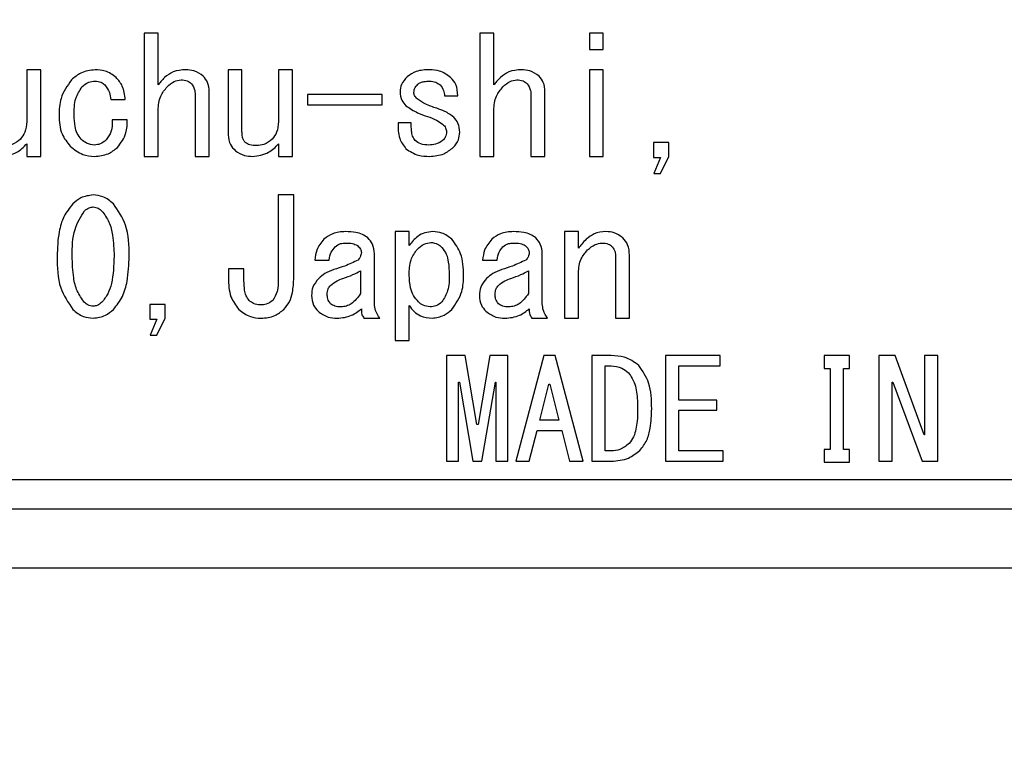
# Model space of a CAD drawing. Extents: x 8 to 2376, y 8 to 1672.
# Drawn here: x 1144 to 1161, y 718 to 730 of the extents above; entities that cross this region are included whole.
import ezdxf

# ---------------------------------------------------------------- set-up
doc = ezdxf.new("R2010")
doc.units = 0
doc.header["$LTSCALE"] = 4
doc.layers.get('0').update_dxf_attribs({"linetype": 'CONTINUOUS'})
doc.styles.add('SLDTEXTSTYLE0', font='TXT', dxfattribs={"width": 0.7, "bigfont": 'bigfont'})
doc.dimstyles.new('SLDDIMSTYLE0', dxfattribs={"dimtxt": 14, "dimasz": 8, "dimexe": 0, "dimexo": 0.0625, "dimgap": 3.5, "dimtad": 3, "dimdec": 3, "dimrnd": 1e-09, "dimzin": 12, "dimtxsty": 'SLDTEXTSTYLE0', "dimblk1": 'OPEN30', "dimblk2": 'OPEN30', "dimsah": 1, "dimcen": 0.09, "dimazin": 3, "dimtfac": 1, "dimtdec": 3, "dimtofl": 0, "dimtmove": 0, "dimatfit": 3, "dimtolj": 1, "dimtzin": 12})

# ---------------------------------------------------------------- blocks, each defined once
blk = doc.blocks.new('_OPEN30')
at = {"color": 0, "linetype": 'BYBLOCK'}
for p, q in [((-1, 0.267949), (0, 0)), ((0, 0), (-1, -0.267949)), ((0, 0), (-1, 0))]:
    blk.add_line(p, q, dxfattribs=at)
blk = doc.blocks.new('_D_48')
at = {"color": 7, "linetype": 'CONTINUOUS'}
for p, q in [((1420.645, 872.248), (1420.645, 433.248)), ((1102.645, 665.725), (1102.645, 433.248)), ((1102.645, 437.248), (1420.645, 437.248))]:
    blk.add_line(p, q, dxfattribs=at)
at = {"color": 7, "linetype": 'CONTINUOUS', "xscale": 8, "yscale": 8, "rotation": 180}
blk.add_blockref('_OPEN30', (1102.645, 437.248, -105.592), dxfattribs=at)
at = {"color": 7, "linetype": 'CONTINUOUS', "xscale": 8, "yscale": 8}
blk.add_blockref('_OPEN30', (1420.645, 437.248, -105.592), dxfattribs=at)
at = {"color": 7, "linetype": 'CONTINUOUS', "insert": (1237.59, 455.295), "char_height": 14, "attachment_point": 1, "style": 'SLDTEXTSTYLE0'}
blk.add_mtext('318', dxfattribs=at)

msp = doc.modelspace()

# ---------------------------------------------------------------- linework, layer by layer
at = {"color": 8, "linetype": 'CONTINUOUS'}
for p, q in [((1146.8083548, 729.8741159), (1146.5701592, 729.8741159)), ((1146.5701592, 729.8741159), (1146.5701592, 727.770721)), ((1146.8083548, 728.9892752), (1146.8083548, 729.8741159)), ((1152.5378379, 729.8741159), (1152.2996423, 729.8741159)), ((1152.2996423, 729.8741159), (1152.2996423, 727.770721)), ((1152.5378379, 728.9892752), (1152.5378379, 729.8741159)), ((1154.1684386, 729.8741159), (1154.1684386, 729.5935567)), ((1154.4066342, 729.8741159), (1154.1684386, 729.8741159)), ((1154.4066342, 729.5935567), (1154.4066342, 729.8741159)), ((1154.1684386, 729.5935567), (1154.4066342, 729.5935567)), ((1144.8052737, 729.248253), (1144.5670782, 729.248253)), ((1144.5670782, 729.248253), (1144.5670782, 728.3634123)), ((1144.8052737, 727.7699216), (1144.8052737, 729.248253)), ((1148.2407256, 729.248253), (1148.00253, 729.248253)), ((1148.00253, 729.248253), (1148.00253, 728.1368068)), ((1148.2407256, 728.1907605), (1148.2407256, 729.248253)), ((1149.1023861, 729.248253), (1148.8641905, 729.248253)), ((1148.8641905, 729.248253), (1148.8641905, 728.3634123)), ((1149.1023861, 727.7699216), (1149.1023861, 729.248253)), ((1154.4066342, 729.248253), (1154.1684386, 729.248253)), ((1154.1684386, 729.248253), (1154.1684386, 727.770721)), ((1154.4066342, 727.770721), (1154.4066342, 729.248253)), ((1146.0026462, 728.7410882), (1146.2488349, 728.7410882)), ((1147.4430101, 728.7950419), (1147.4430101, 727.770721)), ((1147.6812057, 727.770721), (1147.6812057, 728.8705771)), ((1149.3597652, 728.8274141), (1149.3597652, 728.6487675)), ((1150.6354705, 728.8274141), (1149.3597652, 728.8274141)), ((1150.6354705, 728.6487675), (1150.6354705, 728.8274141)), ((1151.6985582, 728.8058327), (1151.9223661, 728.8058327)), ((1153.1724933, 728.7950419), (1153.1724933, 727.770721)), ((1153.4106889, 727.770721), (1153.4106889, 728.8705771)), ((1149.3597652, 728.6487675), (1150.6354705, 728.6487675)), ((1146.2824061, 728.3957846), (1146.025027, 728.3957846)), ((1146.8083548, 727.770721), (1146.8083548, 728.5576457)), ((1152.5378379, 727.770721), (1152.5378379, 728.5576457)), ((1151.1278479, 728.3418309), (1150.90404, 728.3418309)), ((1144.5670782, 727.9857364), (1144.5670782, 727.7699216)), ((1148.8641905, 727.9857364), (1148.8641905, 727.7699216)), ((1155.5256739, 728.0073179), (1155.2607013, 728.0073179)), ((1155.2607013, 728.0073179), (1155.2607013, 727.7519371)), ((1155.5256739, 727.7699216), (1155.5256739, 728.0073179)), ((1144.5670782, 727.7699216), (1144.8052737, 727.7699216)), ((1146.5701592, 727.770721), (1146.8083548, 727.770721)), ((1147.4430101, 727.770721), (1147.6812057, 727.770721)), ((1148.8641905, 727.7699216), (1149.1023861, 727.7699216)), ((1152.2996423, 727.770721), (1152.5378379, 727.770721)), ((1153.1724933, 727.770721), (1153.4106889, 727.770721)), ((1154.1684386, 727.770721), (1154.4066342, 727.770721)), ((1155.2607013, 727.7519371), (1155.3801987, 727.7519371)), ((1155.3801987, 727.7519371), (1155.2682947, 727.4785717)), ((1155.3801987, 727.4785717), (1155.5256739, 727.7699216)), ((1155.2682947, 727.4785717), (1155.3801987, 727.4785717)), ((1149.1247669, 727.1116865), (1148.8597943, 727.1116865)), ((1148.8597943, 727.1116865), (1148.8597943, 725.6873089)), ((1149.1247669, 725.6980996), (1149.1247669, 727.1116865)), ((1151.0942767, 726.4858236), (1150.8560812, 726.4858236)), ((1150.8560812, 726.4858236), (1150.8560812, 724.6306157)), ((1151.0942767, 726.2484273), (1151.0942767, 726.4858236)), ((1153.9813991, 726.4858236), (1153.7432035, 726.4858236)), ((1153.7432035, 726.4858236), (1153.7432035, 725.0082916)), ((1153.9813991, 726.2052644), (1153.9813991, 726.4858236)), ((1150.5011857, 725.2556793), (1150.5011857, 726.1081477)), ((1153.3659273, 725.2556793), (1153.3659273, 726.1081477)), ((1154.6160545, 726.0649848), (1154.6160545, 725.0082916)), ((1154.8542501, 725.0082916), (1154.8542501, 726.0865662)), ((1149.4828596, 726.0002403), (1149.7290483, 726.0002403)), ((1152.3476012, 726.0002403), (1152.5937899, 726.0002403)), ((1148.2742967, 725.84917), (1148.0093241, 725.84917)), ((1148.0093241, 725.84917), (1148.0093241, 725.6980996)), ((1148.2742967, 725.6441459), (1148.2742967, 725.84917)), ((1150.2629901, 725.8167978), (1150.2629901, 725.4283311)), ((1153.1277317, 725.8167978), (1153.1277317, 725.4283311)), ((1153.9813991, 725.0082916), (1153.9813991, 725.7844255)), ((1146.9314491, 725.2448885), (1146.6664765, 725.2448885)), ((1146.6664765, 725.2448885), (1146.6664765, 724.9895077)), ((1146.9314491, 725.0074923), (1146.9314491, 725.2448885)), ((1151.0942767, 724.6306157), (1151.0942767, 725.2233071)), ((1146.6664765, 724.9895077), (1146.785974, 724.9895077)), ((1146.785974, 724.9895077), (1146.67407, 724.7161423)), ((1146.785974, 724.7161423), (1146.9314491, 725.0074923)), ((1150.3221394, 725.0082916), (1150.5907089, 725.0082916)), ((1153.1868809, 725.0082916), (1153.4554505, 725.0082916)), ((1153.7432035, 725.0082916), (1153.9813991, 725.0082916)), ((1154.6160545, 725.0082916), (1154.8542501, 725.0082916)), ((1146.67407, 724.7161423), (1146.785974, 724.7161423)), ((1150.8560812, 724.6306157), (1151.0942767, 724.6306157)), ((1152.0480614, 724.3704337), (1151.7287925, 724.3704337)), ((1151.7287925, 724.3704337), (1151.7287925, 722.5675237)), ((1152.2494885, 723.1957846), (1152.0480614, 724.3704337)), ((1152.4700992, 724.3704337), (1152.268672, 723.1957846)), ((1152.7770358, 724.3704337), (1152.4700992, 724.3704337)), ((1152.7770358, 722.5675237), (1152.7770358, 724.3704337)), ((1153.390909, 724.3704337), (1152.9113205, 722.5675237)), ((1153.5827444, 724.3704337), (1153.390909, 724.3704337)), ((1154.0623328, 722.5675237), (1153.5827444, 724.3704337)), ((1154.2092924, 724.3704337), (1154.2092924, 722.5675237)), ((1154.5419212, 724.3704337), (1154.2092924, 724.3704337)), ((1156.4027243, 724.3704337), (1155.4658141, 724.3704337)), ((1155.4658141, 724.3704337), (1155.4658141, 722.5675237)), ((1156.4027243, 724.1953839), (1156.4027243, 724.3704337)), ((1158.6088311, 724.3704337), (1158.1772015, 724.3704337)), ((1158.1772015, 724.3704337), (1158.1772015, 724.1515358)), ((1158.6088311, 724.1515358), (1158.6088311, 724.3704337)), ((1159.3857644, 724.3704337), (1159.1106862, 724.3704337)), ((1159.1106862, 724.3704337), (1159.1106862, 722.5675237)), ((1159.8845364, 723.0200496), (1159.3857644, 724.3704337)), ((1159.8876194, 724.3704337), (1159.8876194, 723.0200496)), ((1160.1147388, 724.3704337), (1159.8876194, 724.3704337)), ((1160.1147388, 722.5675237), (1160.1147388, 724.3704337)), ((1154.4364118, 722.7425735), (1154.4364118, 724.1953839)), ((1154.4364118, 724.1953839), (1154.5419212, 724.1953839)), ((1155.6929335, 724.1953839), (1156.4027243, 724.1953839)), ((1155.6929335, 723.6119988), (1155.6929335, 724.1953839)), ((1158.1772015, 724.1515358), (1158.2762023, 724.1515358)), ((1158.2762023, 724.1515358), (1158.2762023, 722.7703211)), ((1158.5033217, 724.1515358), (1158.6088311, 724.1515358)), ((1158.5033217, 722.7703211), (1158.5033217, 724.1515358)), ((1151.9329601, 722.5675237), (1151.9329601, 723.9172226)), ((1151.9329601, 723.9172226), (1151.9521437, 723.9172226)), ((1151.9521437, 723.9172226), (1152.1823461, 722.5675237)), ((1152.3358144, 722.5675237), (1152.5660169, 723.9172226)), ((1152.5660169, 723.9172226), (1152.5728681, 723.9172226)), ((1152.5728681, 723.9172226), (1152.5728681, 722.5675237)), ((1153.3237666, 723.2697782), (1153.4772349, 723.8802258)), ((1153.4772349, 723.8802258), (1153.4964184, 723.8802258)), ((1153.4964184, 723.8802258), (1153.6498867, 723.2697782)), ((1159.3378056, 722.5675237), (1159.3378056, 723.9172226)), ((1159.3378056, 723.9172226), (1159.3473973, 723.9172226)), ((1159.3473973, 723.9172226), (1159.8461693, 722.5675237)), ((1156.3451737, 723.6119988), (1155.6929335, 723.6119988)), ((1156.3451737, 723.436949), (1156.3451737, 723.6119988)), ((1155.6929335, 722.7425735), (1155.6929335, 723.436949)), ((1155.6929335, 723.436949), (1156.3451737, 723.436949)), ((1152.268672, 723.1957846), (1152.2494885, 723.1957846)), ((1153.6498867, 723.2697782), (1153.3237666, 723.2697782)), ((1153.141523, 722.5675237), (1153.2758078, 723.0947284)), ((1153.2758078, 723.0947284), (1153.6978456, 723.0947284)), ((1153.6978456, 723.0947284), (1153.8321303, 722.5675237)), ((1159.8876194, 723.0200496), (1159.8845364, 723.0200496)), ((1154.5419212, 722.7425735), (1154.4364118, 722.7425735)), ((1156.4506832, 722.7425735), (1155.6929335, 722.7425735)), ((1156.4506832, 722.5675237), (1156.4506832, 722.7425735)), ((1158.2762023, 722.7703211), (1158.1772015, 722.7703211)), ((1158.1772015, 722.7703211), (1158.1772015, 722.5514232)), ((1158.6088311, 722.7703211), (1158.5033217, 722.7703211)), ((1158.6088311, 722.5514232), (1158.6088311, 722.7703211)), ((1151.7287925, 722.5675237), (1151.9329601, 722.5675237)), ((1152.1823461, 722.5675237), (1152.3358144, 722.5675237)), ((1152.5728681, 722.5675237), (1152.7770358, 722.5675237)), ((1152.9113205, 722.5675237), (1153.141523, 722.5675237)), ((1153.8321303, 722.5675237), (1154.0623328, 722.5675237)), ((1154.2092924, 722.5675237), (1154.5419212, 722.5675237)), ((1155.4658141, 722.5675237), (1156.4506832, 722.5675237)), ((1158.1772015, 722.5514232), (1158.6088311, 722.5514232)), ((1159.1106862, 722.5675237), (1159.3378056, 722.5675237)), ((1159.8461693, 722.5675237), (1160.1147388, 722.5675237)), ((1170.6477086, 722.2483402), (1117.6427055, 722.2483402)), ((1171.5316542, 721.7483402), (1116.75876, 721.7483402))]:
    msp.add_line(p, q, dxfattribs=at)
at = {"color": 7, "linetype": 'CONTINUOUS'}
msp.add_line((1116.6452071, 720.7483402), (1171.6452071, 720.7483402), dxfattribs=at)
at = {"color": 8, "linetype": 'CONTINUOUS'}
for points, knots in [([(1145.7340767, 729.248253), (1145.6493382, 729.2373881), (1145.4976599, 729.2179405), (1145.3821848, 729.1191848), (1145.3312224, 729.0756012)], [0, 0, 0, 0, 0.5586725279, 1, 1, 1, 1]), ([(1146.0921694, 729.1187641), (1146.0319086, 729.161858), (1145.9239744, 729.2390442), (1145.7922555, 729.2454317), (1145.7340767, 729.248253)], [0, 0, 0, 0, 0.5583102742, 1, 1, 1, 1]), ([(1147.2783514, 729.248253), (1147.2040195, 729.2432985), (1147.0712984, 729.2344522), (1146.9664053, 729.1541098), (1146.9202587, 729.1187641)], [0, 0, 0, 0, 0.5600611623, 1, 1, 1, 1]), ([(1147.5804921, 729.1403456), (1147.5295813, 729.1764349), (1147.438379, 729.2410858), (1147.3273861, 729.2460569), (1147.2783514, 729.248253)], [0, 0, 0, 0, 0.5582185721, 1, 1, 1, 1]), ([(1151.441179, 729.248253), (1151.3632654, 729.2459415), (1151.224442, 729.241823), (1151.1106379, 729.1637917), (1151.0607055, 729.1295549)], [0, 0, 0, 0, 0.5612431267, 1, 1, 1, 1]), ([(1151.7992717, 729.1187641), (1151.739011, 729.161858), (1151.6310768, 729.2390442), (1151.4993579, 729.2454317), (1151.441179, 729.248253)], [0, 0, 0, 0, 0.5583102742, 1, 1, 1, 1]), ([(1153.0078346, 729.248253), (1152.9335027, 729.2432985), (1152.8007816, 729.2344522), (1152.6958884, 729.1541098), (1152.6497419, 729.1187641)], [0, 0, 0, 0, 0.5600611623, 1, 1, 1, 1]), ([(1153.3099753, 729.1403456), (1153.2590645, 729.1764349), (1153.1678622, 729.2410858), (1153.0568692, 729.2460569), (1153.0078346, 729.248253)], [0, 0, 0, 0, 0.55821857205, 1, 1, 1, 1]), ([(1145.3312224, 729.0756012), (1145.2589148, 728.9739801), (1145.1292347, 728.7917279), (1145.1218652, 728.5695948), (1145.1186049, 728.4713197)], [0, 0, 0, 0, 0.55758478267, 1, 1, 1, 1]), ([(1146.2488349, 728.7410882), (1146.2395906, 728.8204508), (1146.2230832, 728.9621679), (1146.1321704, 729.0709158), (1146.0921694, 729.1187641)], [0, 0, 0, 0, 0.5600073428, 1, 1, 1, 1]), ([(1146.9202587, 729.1187641), (1146.8983108, 729.0955079), (1146.8591121, 729.0539726), (1146.823866, 729.0090466), (1146.8083548, 728.9892752)], [0, 0, 0, 0, 0.5599144989, 1, 1, 1, 1]), ([(1146.9650203, 728.956903), (1147.0030338, 728.9915998), (1147.0707785, 729.0534337), (1147.160599, 729.0688398), (1147.2000187, 729.0756012)], [0, 0, 0, 0, 0.5611285948, 1, 1, 1, 1]), ([(1147.2000187, 729.0756012), (1147.2372324, 729.0732391), (1147.3036788, 729.0690215), (1147.3560324, 729.0286277), (1147.379065, 729.0108567)], [0, 0, 0, 0, 0.5600566322, 1, 1, 1, 1]), ([(1147.6812057, 728.8705771), (1147.6776456, 728.9271011), (1147.6712915, 729.0279867), (1147.6082242, 729.1060288), (1147.5804921, 729.1403456)], [0, 0, 0, 0, 0.5602783109, 1, 1, 1, 1]), ([(1151.0607055, 729.1295549), (1151.0227216, 729.0878574), (1150.9549181, 729.0134251), (1150.9428977, 728.9142109), (1150.9376112, 728.8705771)], [0, 0, 0, 0, 0.5602058615, 1, 1, 1, 1]), ([(1151.9223661, 728.8058327), (1151.9185586, 728.8722594), (1151.9117462, 728.9911134), (1151.8336989, 729.0796917), (1151.7992717, 729.1187641)], [0, 0, 0, 0, 0.558893149, 1, 1, 1, 1]), ([(1152.6497419, 729.1187641), (1152.627794, 729.0955079), (1152.5885953, 729.0539726), (1152.5533492, 729.0090466), (1152.5378379, 728.9892752)], [0, 0, 0, 0, 0.5599144989, 1, 1, 1, 1]), ([(1152.6945035, 728.956903), (1152.732517, 728.9915998), (1152.8002617, 729.0534337), (1152.8900822, 729.0688398), (1152.9295018, 729.0756012)], [0, 0, 0, 0, 0.5611285948, 1, 1, 1, 1]), ([(1152.9295018, 729.0756012), (1152.9667155, 729.0732391), (1153.0331619, 729.0690215), (1153.0855155, 729.0286277), (1153.1085482, 729.0108567)], [0, 0, 0, 0, 0.56005663222, 1, 1, 1, 1]), ([(1153.4106889, 728.8705771), (1153.4071288, 728.9271011), (1153.4007747, 729.0279867), (1153.3377074, 729.1060288), (1153.3099753, 729.1403456)], [0, 0, 0, 0, 0.5602783109, 1, 1, 1, 1]), ([(1145.375984, 728.4713197), (1145.3763468, 728.5698472), (1145.3769919, 728.7450471), (1145.4696979, 728.892412), (1145.5102687, 728.956903)], [0, 0, 0, 0, 0.5623715537, 1, 1, 1, 1]), ([(1145.5102687, 728.956903), (1145.5470663, 728.9872908), (1145.6127881, 729.0415646), (1145.6970104, 729.0502133), (1145.7340767, 729.0540197)], [0, 0, 0, 0, 0.5598990018, 1, 1, 1, 1]), ([(1145.7340767, 729.0540197), (1145.7691733, 729.0510798), (1145.8318857, 729.0458268), (1145.8805174, 729.0065646), (1145.9019326, 728.9892752)], [0, 0, 0, 0, 0.5596444057, 1, 1, 1, 1]), ([(1145.9019326, 728.9892752), (1145.9311797, 728.9471652), (1145.9836007, 728.8716893), (1145.9968077, 728.7811245), (1146.0026462, 728.7410882)], [0, 0, 0, 0, 0.55792657115, 1, 1, 1, 1]), ([(1146.8083548, 728.5576457), (1146.8150008, 728.6416899), (1146.8268718, 728.7918073), (1146.9227988, 728.9064457), (1146.9650203, 728.956903)], [0, 0, 0, 0, 0.55985730136, 1, 1, 1, 1]), ([(1147.379065, 729.0108567), (1147.4009785, 728.9734371), (1147.4402233, 728.9064221), (1147.4421564, 728.8291618), (1147.4430101, 728.7950419)], [0, 0, 0, 0, 0.5583775654, 1, 1, 1, 1]), ([(1151.1726095, 728.8597864), (1151.1774923, 728.8897582), (1151.186239, 728.9434479), (1151.2233554, 728.9827181), (1151.2397519, 729.000066)], [0, 0, 0, 0, 0.5582413022, 1, 1, 1, 1]), ([(1151.2397519, 729.000066), (1151.2560371, 729.0116088), (1151.2886785, 729.0347446), (1151.3589735, 729.0510767), (1151.409996, 729.0529033), (1151.441179, 729.0540197)], [0, 0, 0, 0, 0.2790987048, 0.5594123605, 1, 1, 1, 1]), ([(1151.441179, 729.0540197), (1151.4783928, 729.0516576), (1151.5448391, 729.04744), (1151.5971928, 729.0070462), (1151.6202254, 728.9892752)], [0, 0, 0, 0, 0.56005663222, 1, 1, 1, 1]), ([(1151.6202254, 728.9892752), (1151.6436313, 728.9586698), (1151.6855327, 728.9038798), (1151.6945693, 728.8358579), (1151.6985582, 728.8058327)], [0, 0, 0, 0, 0.5585945283, 1, 1, 1, 1]), ([(1152.5378379, 728.5576457), (1152.544484, 728.6416899), (1152.556355, 728.7918073), (1152.6522819, 728.9064457), (1152.6945035, 728.956903)], [0, 0, 0, 0, 0.5598573014, 1, 1, 1, 1]), ([(1153.1085482, 729.0108567), (1153.1304616, 728.9734371), (1153.1697065, 728.9064221), (1153.1716396, 728.8291618), (1153.1724933, 728.7950419)], [0, 0, 0, 0, 0.5583775654, 1, 1, 1, 1]), ([(1150.9376112, 728.8705771), (1150.9429382, 728.820216), (1150.9524643, 728.7301584), (1151.0120569, 728.6628498), (1151.0383248, 728.6331808)], [0, 0, 0, 0, 0.5592100032, 1, 1, 1, 1]), ([(1151.2285615, 728.751879), (1151.2120022, 728.7690821), (1151.1824762, 728.7997561), (1151.1756204, 728.8414681), (1151.1726095, 728.8597864)], [0, 0, 0, 0, 0.5608381232, 1, 1, 1, 1]), ([(1151.5642734, 728.5900179), (1151.4974053, 728.6120081), (1151.3781861, 728.6512144), (1151.2742163, 728.7211633), (1151.2285615, 728.751879)], [0, 0, 0, 0, 0.5608834879, 1, 1, 1, 1]), ([(1151.0383248, 728.6331808), (1151.103084, 728.5906558), (1151.2189434, 728.5145753), (1151.3498646, 728.4695825), (1151.4076079, 728.4497383)], [0, 0, 0, 0, 0.5589471679, 1, 1, 1, 1]), ([(1151.8552237, 728.4389475), (1151.805099, 728.4752195), (1151.715435, 728.5401036), (1151.6105325, 728.5747429), (1151.5642734, 728.5900179)], [0, 0, 0, 0, 0.5590283681, 1, 1, 1, 1]), ([(1145.1186049, 728.4713197), (1145.1244493, 728.3609649), (1145.134875, 728.1641084), (1145.2557343, 728.0102022), (1145.3088416, 727.9425735)], [0, 0, 0, 0, 0.5605852339, 1, 1, 1, 1]), ([(1145.4990783, 728.0612716), (1145.4734807, 728.0935253), (1145.4222048, 728.1581345), (1145.3827914, 728.3018835), (1145.3785664, 728.4070443), (1145.375984, 728.4713197)], [0, 0, 0, 0, 0.2793136669, 0.5595080367, 1, 1, 1, 1]), ([(1146.025027, 728.3957846), (1146.0262815, 728.324689), (1146.0285153, 728.1980925), (1145.9560728, 728.095471), (1145.9243134, 728.0504809)], [0, 0, 0, 0, 0.5615919121, 1, 1, 1, 1]), ([(1146.1145502, 727.920992), (1146.173609, 728.0002204), (1146.2794716, 728.1422369), (1146.2815065, 728.3180531), (1146.2824061, 728.3957846)], [0, 0, 0, 0, 0.5578821693, 1, 1, 1, 1]), ([(1151.4076079, 728.4497383), (1151.4591828, 728.4322237), (1151.5511554, 728.4009904), (1151.6302471, 728.3448905), (1151.664987, 728.3202494)], [0, 0, 0, 0, 0.5607642493, 1, 1, 1, 1]), ([(1151.9559373, 728.1799698), (1151.9518559, 728.2344679), (1151.944567, 728.3317975), (1151.8825259, 728.4062038), (1151.8552237, 728.4389475)], [0, 0, 0, 0, 0.5599342335, 1, 1, 1, 1]), ([(1144.5670782, 728.3634123), (1144.5624484, 728.3009789), (1144.5541788, 728.1894616), (1144.4876526, 728.1004497), (1144.4583714, 728.0612716)], [0, 0, 0, 0, 0.5598549651, 1, 1, 1, 1]), ([(1148.8641905, 728.3634123), (1148.8595608, 728.3009789), (1148.8512912, 728.1894616), (1148.784765, 728.1004497), (1148.7554838, 728.0612716)], [0, 0, 0, 0, 0.5598549651, 1, 1, 1, 1]), ([(1150.90404, 728.3418309), (1150.9036108, 728.2505291), (1150.9028463, 728.0879043), (1150.9970218, 727.9568761), (1151.0383248, 727.8994105)], [0, 0, 0, 0, 0.5614255955, 1, 1, 1, 1]), ([(1151.1949903, 728.0396901), (1151.1790063, 728.0645512), (1151.1469132, 728.1144677), (1151.131694, 728.2202782), (1151.129307, 728.2957178), (1151.1278479, 728.3418309)], [0, 0, 0, 0, 0.2783569511, 0.5588896259, 1, 1, 1, 1]), ([(1151.664987, 728.3202494), (1151.6848659, 728.2995998), (1151.7203005, 728.2627914), (1151.7285207, 728.2127351), (1151.7321294, 728.1907605)], [0, 0, 0, 0, 0.5610029983, 1, 1, 1, 1]), ([(1144.4583714, 728.0612716), (1144.4137757, 728.0265603), (1144.3340272, 727.9644878), (1144.233926, 727.9567674), (1144.1898019, 727.9533642)], [0, 0, 0, 0, 0.5592054686, 1, 1, 1, 1]), ([(1145.7228863, 727.964155), (1145.6757766, 727.9704571), (1145.591435, 727.9817399), (1145.5273626, 728.036915), (1145.4990783, 728.0612716)], [0, 0, 0, 0, 0.5585580089, 1, 1, 1, 1]), ([(1148.00253, 728.1368068), (1148.0095909, 728.0782953), (1148.0222258, 727.9735932), (1148.096191, 727.8996564), (1148.1288216, 727.8670383)], [0, 0, 0, 0, 0.5588378955, 1, 1, 1, 1]), ([(1148.2966775, 728.0073179), (1148.2851902, 728.0217403), (1148.2621809, 728.0506283), (1148.244123, 728.1148776), (1148.2420144, 728.1619734), (1148.2407256, 728.1907605)], [0, 0, 0, 0, 0.27932614436, 0.55949205, 1, 1, 1, 1]), ([(1148.7554838, 728.0612716), (1148.710888, 728.0265603), (1148.6311396, 727.9644878), (1148.5310384, 727.9567674), (1148.4869143, 727.9533642)], [0, 0, 0, 0, 0.5592054686, 1, 1, 1, 1]), ([(1151.7321294, 728.1907605), (1151.7280604, 728.1586024), (1151.7207819, 728.1010788), (1151.6820612, 728.0584762), (1151.664987, 728.0396901)], [0, 0, 0, 0, 0.5590404829, 1, 1, 1, 1]), ([(1151.8440333, 727.920992), (1151.8798611, 727.963252), (1151.9439187, 728.03881), (1151.9522609, 728.1367904), (1151.9559373, 728.1799698)], [0, 0, 0, 0, 0.559306471, 1, 1, 1, 1]), ([(1144.1226595, 727.770721), (1144.2199683, 727.7827614), (1144.3941142, 727.8043092), (1144.5141261, 727.9301934), (1144.5670782, 727.9857364)], [0, 0, 0, 0, 0.5587771147, 1, 1, 1, 1]), ([(1145.3088416, 727.9425735), (1145.3773051, 727.8879119), (1145.4996704, 727.7902146), (1145.6546277, 727.7766821), (1145.7228863, 727.770721)], [0, 0, 0, 0, 0.5595004684, 1, 1, 1, 1]), ([(1145.9243134, 728.0504809), (1145.8911612, 728.0233135), (1145.8319293, 727.9747745), (1145.7562206, 727.9674014), (1145.7228863, 727.964155)], [0, 0, 0, 0, 0.55970352653, 1, 1, 1, 1]), ([(1145.7228863, 727.770721), (1145.8045788, 727.7777642), (1145.9505651, 727.7903507), (1146.0644113, 727.8810481), (1146.1145502, 727.920992)], [0, 0, 0, 0, 0.55959093927, 1, 1, 1, 1]), ([(1148.4869143, 727.9533642), (1148.4483507, 727.9539434), (1148.3797038, 727.9549744), (1148.3219759, 727.9913687), (1148.2966775, 728.0073179)], [0, 0, 0, 0, 0.5617664427, 1, 1, 1, 1]), ([(1148.4197719, 727.770721), (1148.5170807, 727.7827614), (1148.6912266, 727.8043092), (1148.8112385, 727.9301934), (1148.8641905, 727.9857364)], [0, 0, 0, 0, 0.5587771147, 1, 1, 1, 1]), ([(1151.0383248, 727.8994105), (1151.1071938, 727.8551603), (1151.2306935, 727.7758085), (1151.3766254, 727.7722813), (1151.441179, 727.770721)], [0, 0, 0, 0, 0.557645828, 1, 1, 1, 1]), ([(1151.4299886, 727.964155), (1151.3817233, 727.9658705), (1151.2956867, 727.9689285), (1151.2257107, 728.0181022), (1151.1949903, 728.0396901)], [0, 0, 0, 0, 0.5609867102, 1, 1, 1, 1]), ([(1151.664987, 728.0396901), (1151.6248322, 728.0138515), (1151.5528069, 727.9675048), (1151.4676637, 727.9651825), (1151.4299886, 727.964155)], [0, 0, 0, 0, 0.5575092827, 1, 1, 1, 1]), ([(1151.441179, 727.770721), (1151.5250266, 727.7771351), (1151.6747944, 727.7885921), (1151.7923092, 727.8805269), (1151.8440333, 727.920992)], [0, 0, 0, 0, 0.5598501458, 1, 1, 1, 1]), ([(1148.1288216, 727.8670383), (1148.1783651, 727.8342786), (1148.2671775, 727.7755529), (1148.3729874, 727.7722024), (1148.4197719, 727.770721)], [0, 0, 0, 0, 0.55784379383, 1, 1, 1, 1]), ([(1145.7005055, 727.1116865), (1145.627456, 727.1018235), (1145.49667, 727.084165), (1145.3974185, 726.9984539), (1145.3536032, 726.9606162)], [0, 0, 0, 0, 0.5585424814, 1, 1, 1, 1]), ([(1146.0474078, 726.9606162), (1145.9904603, 727.0079493), (1145.8887373, 727.0924985), (1145.7580362, 727.1058219), (1145.7005055, 727.1116865)], [0, 0, 0, 0, 0.5598294874, 1, 1, 1, 1]), ([(1145.3536032, 726.9606162), (1145.2977769, 726.8901587), (1145.1859284, 726.7489967), (1145.1005266, 726.4349421), (1145.0909111, 726.2053339), (1145.0850337, 726.0649848)], [0, 0, 0, 0, 0.2792200069, 0.5594195822, 1, 1, 1, 1]), ([(1145.5550303, 726.841918), (1145.578828, 726.8620805), (1145.6213211, 726.8980826), (1145.6763116, 726.904041), (1145.7005055, 726.9066625)], [0, 0, 0, 0, 0.5600342517, 1, 1, 1, 1]), ([(1145.7005055, 726.9066625), (1145.7312268, 726.9022932), (1145.78623, 726.8944704), (1145.8276814, 726.8580128), (1145.8459806, 726.841918)], [0, 0, 0, 0, 0.5585368934, 1, 1, 1, 1]), ([(1146.3159773, 726.0649848), (1146.3132151, 726.2483069), (1146.3082999, 726.5745099), (1146.1268744, 726.8430099), (1146.0474078, 726.9606162)], [0, 0, 0, 0, 0.5619877276, 1, 1, 1, 1]), ([(1145.3424128, 726.0649848), (1145.3435032, 726.2221591), (1145.3454428, 726.5017304), (1145.4912122, 726.7383329), (1145.5550303, 726.841918)], [0, 0, 0, 0, 0.5621979358, 1, 1, 1, 1]), ([(1145.8459806, 726.841918), (1145.8923409, 726.7800412), (1145.9853037, 726.6559643), (1146.0469165, 726.3829432), (1146.0541665, 726.1856093), (1146.0585982, 726.0649848)], [0, 0, 0, 0, 0.2788676787, 0.5591928969, 1, 1, 1, 1]), ([(1150.0088083, 726.4858236), (1149.9323548, 726.4814186), (1149.7959121, 726.4735573), (1149.6872849, 726.3921339), (1149.6395252, 726.3563347)], [0, 0, 0, 0, 0.5603334444, 1, 1, 1, 1]), ([(1150.3892817, 726.3779162), (1150.3588249, 726.4005442), (1150.2978273, 726.4458627), (1150.1648855, 726.4795261), (1150.0680168, 726.4834346), (1150.0088083, 726.4858236)], [0, 0, 0, 0, 0.279385859, 0.5595421498, 1, 1, 1, 1]), ([(1150.5011857, 726.1081477), (1150.4955936, 726.1652408), (1150.4855963, 726.2673083), (1150.4187406, 726.3440856), (1150.3892817, 726.3779162)], [0, 0, 0, 0, 0.5593666291, 1, 1, 1, 1]), ([(1151.497131, 726.4858236), (1151.4515202, 726.4820979), (1151.3603103, 726.4746475), (1151.2111652, 726.3986421), (1151.1385995, 726.305387), (1151.0942767, 726.2484273)], [0, 0, 0, 0, 0.2802156853, 0.560359891, 1, 1, 1, 1]), ([(1151.8216525, 726.3563347), (1151.7677363, 726.3981179), (1151.6713, 726.4728526), (1151.5504261, 726.4818545), (1151.497131, 726.4858236)], [0, 0, 0, 0, 0.559085564, 1, 1, 1, 1]), ([(1152.8735498, 726.4858236), (1152.7970964, 726.4814186), (1152.6606537, 726.4735573), (1152.5520265, 726.3921339), (1152.5042667, 726.3563347)], [0, 0, 0, 0, 0.56033344443, 1, 1, 1, 1]), ([(1153.2540233, 726.3779162), (1153.2235665, 726.4005442), (1153.1625688, 726.4458627), (1153.029627, 726.4795261), (1152.9327584, 726.4834346), (1152.8735498, 726.4858236)], [0, 0, 0, 0, 0.27938585905, 0.55954214979, 1, 1, 1, 1]), ([(1153.3659273, 726.1081477), (1153.3603352, 726.1652408), (1153.3503379, 726.2673083), (1153.2834822, 726.3440856), (1153.2540233, 726.3779162)], [0, 0, 0, 0, 0.5593666291, 1, 1, 1, 1]), ([(1154.4513958, 726.4858236), (1154.3813238, 726.4797056), (1154.2560903, 726.4687715), (1154.1586176, 726.3907159), (1154.1156839, 726.3563347)], [0, 0, 0, 0, 0.5595303421, 1, 1, 1, 1]), ([(1154.7423461, 726.3779162), (1154.693566, 726.4136268), (1154.606224, 726.4775673), (1154.4988166, 726.4832949), (1154.4513958, 726.4858236)], [0, 0, 0, 0, 0.5584957217, 1, 1, 1, 1]), ([(1154.8542501, 726.0865662), (1154.8498731, 726.1477896), (1154.8420578, 726.257106), (1154.7728109, 726.3410052), (1154.7423461, 726.3779162)], [0, 0, 0, 0, 0.5600557658, 1, 1, 1, 1]), ([(1149.6395252, 726.3563347), (1149.5913952, 726.2978075), (1149.5052835, 726.1930933), (1149.489723, 726.0592676), (1149.4828596, 726.0002403)], [0, 0, 0, 0, 0.5589242377, 1, 1, 1, 1]), ([(1149.7290483, 726.0002403), (1149.7364445, 726.0479065), (1149.7496557, 726.1330482), (1149.805279, 726.1981784), (1149.8297619, 726.2268459)], [0, 0, 0, 0, 0.5598447994, 1, 1, 1, 1]), ([(1149.8297619, 726.2268459), (1149.8598697, 726.2485223), (1149.9137721, 726.28733), (1149.9797035, 726.2902856), (1150.0088083, 726.2915903)], [0, 0, 0, 0, 0.5585599426, 1, 1, 1, 1]), ([(1150.0088083, 726.2915903), (1150.0484099, 726.2915974), (1150.1189173, 726.29161), (1150.1824061, 726.2615873), (1150.2102354, 726.2484273)], [0, 0, 0, 0, 0.5616658562, 1, 1, 1, 1]), ([(1150.2102354, 726.2484273), (1150.2304555, 726.2302897), (1150.2665107, 726.1979479), (1150.2740615, 726.1505472), (1150.2773778, 726.1297292)], [0, 0, 0, 0, 0.5608088189, 1, 1, 1, 1]), ([(1151.2285615, 726.1836829), (1151.266575, 726.2183797), (1151.3343197, 726.2802136), (1151.4241402, 726.2956197), (1151.4635598, 726.302381)], [0, 0, 0, 0, 0.5611285948, 1, 1, 1, 1]), ([(1151.4635598, 726.302381), (1151.50374, 726.2962001), (1151.5756825, 726.285133), (1151.6298721, 726.237212), (1151.6537966, 726.2160551)], [0, 0, 0, 0, 0.5585039768, 1, 1, 1, 1]), ([(1151.6537966, 726.2160551), (1151.6811213, 726.1789486), (1151.7359144, 726.1045403), (1151.7703477, 725.9413944), (1151.7744088, 725.8238807), (1151.7768909, 725.7520533)], [0, 0, 0, 0, 0.2788847146, 0.559236068, 1, 1, 1, 1]), ([(1152.0230797, 725.7412626), (1152.0191084, 725.8683421), (1152.0120337, 726.0947279), (1151.8797014, 726.2765686), (1151.8216525, 726.3563347)], [0, 0, 0, 0, 0.56134028726, 1, 1, 1, 1]), ([(1152.5042667, 726.3563347), (1152.4561368, 726.2978075), (1152.3700251, 726.1930933), (1152.3544646, 726.0592676), (1152.3476012, 726.0002403)], [0, 0, 0, 0, 0.5589242377, 1, 1, 1, 1]), ([(1152.5937899, 726.0002403), (1152.6011861, 726.0479065), (1152.6143973, 726.1330482), (1152.6700206, 726.1981784), (1152.6945035, 726.2268459)], [0, 0, 0, 0, 0.5598447994, 1, 1, 1, 1]), ([(1152.6945035, 726.2268459), (1152.7246112, 726.2485223), (1152.7785137, 726.28733), (1152.8444451, 726.2902856), (1152.8735498, 726.2915903)], [0, 0, 0, 0, 0.5585599426, 1, 1, 1, 1]), ([(1152.8735498, 726.2915903), (1152.9131514, 726.2915974), (1152.9836589, 726.29161), (1153.0471477, 726.2615873), (1153.074977, 726.2484273)], [0, 0, 0, 0, 0.5616658562, 1, 1, 1, 1]), ([(1153.074977, 726.2484273), (1153.0951971, 726.2302897), (1153.1312523, 726.1979479), (1153.1388031, 726.1505472), (1153.1421194, 726.1297292)], [0, 0, 0, 0, 0.5608088189, 1, 1, 1, 1]), ([(1154.1156839, 726.3563347), (1154.0889361, 726.3296208), (1154.0411664, 726.2819114), (1153.9996633, 726.2286869), (1153.9813991, 726.2052644)], [0, 0, 0, 0, 0.5599302079, 1, 1, 1, 1]), ([(1154.1380647, 726.1728922), (1154.1780437, 726.2084035), (1154.2493465, 726.271738), (1154.3430771, 726.285531), (1154.3842534, 726.2915903)], [0, 0, 0, 0, 0.5606948807, 1, 1, 1, 1]), ([(1154.3842534, 726.2915903), (1154.4214671, 726.2892282), (1154.4879135, 726.2850106), (1154.5402671, 726.2446168), (1154.5632997, 726.2268459)], [0, 0, 0, 0, 0.5600566322, 1, 1, 1, 1]), ([(1154.5632997, 726.2268459), (1154.5807941, 726.199008), (1154.6120886, 726.149211), (1154.6148408, 726.0907601), (1154.6160545, 726.0649848)], [0, 0, 0, 0, 0.5590258691, 1, 1, 1, 1]), ([(1145.0850337, 726.0649848), (1145.0874959, 725.879702), (1145.0918768, 725.550047), (1145.2738904, 725.2777952), (1145.3536032, 725.1585626)], [0, 0, 0, 0, 0.5620505407, 1, 1, 1, 1]), ([(1145.5550303, 725.2772608), (1145.5083896, 725.3401352), (1145.4148516, 725.4662298), (1145.3539767, 725.7430108), (1145.3467999, 725.9428358), (1145.3424128, 726.0649848)], [0, 0, 0, 0, 0.27880879128, 0.55915069656, 1, 1, 1, 1]), ([(1146.0585982, 726.0649848), (1146.0525629, 725.9090157), (1146.0441551, 725.6917301), (1145.9613575, 725.4215576), (1145.8843981, 725.3253078), (1145.8459806, 725.2772608)], [0, 0, 0, 0, 0.5602253432, 0.7804681321, 1, 1, 1, 1]), ([(1146.0474078, 725.1585626), (1146.1036237, 725.2299613), (1146.2162689, 725.3730294), (1146.3011038, 725.6909485), (1146.3103349, 725.9230889), (1146.3159773, 726.0649848)], [0, 0, 0, 0, 0.2791653928, 0.5593898866, 1, 1, 1, 1]), ([(1150.2773778, 726.1297292), (1150.2730694, 726.1028312), (1150.2653552, 726.0546706), (1150.2348803, 726.0169109), (1150.2214258, 726.0002403)], [0, 0, 0, 0, 0.5585077303, 1, 1, 1, 1]), ([(1151.0942767, 725.7412626), (1151.0958369, 725.831917), (1151.0986138, 725.9932738), (1151.1889698, 726.1256702), (1151.2285615, 726.1836829)], [0, 0, 0, 0, 0.5618256148, 1, 1, 1, 1]), ([(1153.1421194, 726.1297292), (1153.137811, 726.1028312), (1153.1300968, 726.0546706), (1153.0996218, 726.0169109), (1153.0861674, 726.0002403)], [0, 0, 0, 0, 0.5585077303, 1, 1, 1, 1]), ([(1153.9813991, 725.7844255), (1153.9886233, 725.8664163), (1154.0015329, 726.0129325), (1154.0963204, 726.1239849), (1154.1380647, 726.1728922)], [0, 0, 0, 0, 0.5596017548, 1, 1, 1, 1]), ([(1150.2214258, 726.0002403), (1150.1465118, 725.9643608), (1150.0124368, 725.9001464), (1149.8701609, 725.8572898), (1149.8073811, 725.8383792)], [0, 0, 0, 0, 0.5587463895, 1, 1, 1, 1]), ([(1153.0861674, 726.0002403), (1153.0112534, 725.9643608), (1152.8771783, 725.9001464), (1152.7349024, 725.8572898), (1152.6721227, 725.8383792)], [0, 0, 0, 0, 0.5587463895, 1, 1, 1, 1]), ([(1149.8073811, 725.8383792), (1149.7542386, 725.8186327), (1149.6592949, 725.7833537), (1149.5834115, 725.7166686), (1149.550002, 725.6873089)], [0, 0, 0, 0, 0.5597255598, 1, 1, 1, 1]), ([(1149.9640467, 725.6873089), (1150.0218374, 725.7069773), (1150.125033, 725.7420987), (1150.2208373, 725.7939734), (1150.2629901, 725.8167978)], [0, 0, 0, 0, 0.5600110727, 1, 1, 1, 1]), ([(1151.2509423, 725.2880515), (1151.2210265, 725.3231841), (1151.1611606, 725.3934896), (1151.1042334, 725.5507013), (1151.0980534, 725.6689813), (1151.0942767, 725.7412626)], [0, 0, 0, 0, 0.2797721462, 0.5598661145, 1, 1, 1, 1]), ([(1151.7768909, 725.7520533), (1151.7769849, 725.6583085), (1151.777152, 725.4916756), (1151.6913346, 725.3500159), (1151.6537966, 725.2880515)], [0, 0, 0, 0, 0.5625825046, 1, 1, 1, 1]), ([(1151.8216525, 725.1585626), (1151.8904468, 725.2567974), (1152.0138516, 725.4330136), (1152.0202487, 725.6466996), (1152.0230797, 725.7412626)], [0, 0, 0, 0, 0.5574675223, 1, 1, 1, 1]), ([(1152.6721227, 725.8383792), (1152.6189802, 725.8186327), (1152.5240364, 725.7833537), (1152.4481531, 725.7166686), (1152.4147436, 725.6873089)], [0, 0, 0, 0, 0.5597255598, 1, 1, 1, 1]), ([(1152.8287882, 725.6873089), (1152.886579, 725.7069773), (1152.9897746, 725.7420987), (1153.0855789, 725.7939734), (1153.1277317, 725.8167978)], [0, 0, 0, 0, 0.5600110727, 1, 1, 1, 1]), ([(1148.0093241, 725.6980996), (1148.0121066, 725.5864437), (1148.0170604, 725.3876536), (1148.1336637, 725.2283771), (1148.1847736, 725.1585626)], [0, 0, 0, 0, 0.5616770472, 1, 1, 1, 1]), ([(1148.3638199, 725.309633), (1148.3441535, 725.3364038), (1148.3047169, 725.3900867), (1148.2793304, 725.5075773), (1148.2762064, 725.5923358), (1148.2742967, 725.6441459)], [0, 0, 0, 0, 0.2788600811, 0.5591900477, 1, 1, 1, 1]), ([(1148.8597943, 725.6873089), (1148.8600329, 725.6117266), (1148.8604571, 725.4773439), (1148.7952195, 725.3606803), (1148.7666742, 725.309633)], [0, 0, 0, 0, 0.5624402582, 1, 1, 1, 1]), ([(1148.956911, 725.1585626), (1148.9911479, 725.2007992), (1149.0597135, 725.2853855), (1149.1150138, 725.474294), (1149.1210672, 725.6132027), (1149.1247669, 725.6980996)], [0, 0, 0, 0, 0.2794299379, 0.5596088182, 1, 1, 1, 1]), ([(1149.550002, 725.6873089), (1149.5102858, 725.6396106), (1149.4392468, 725.5542942), (1149.4306834, 725.4444097), (1149.4269076, 725.3959589)], [0, 0, 0, 0, 0.55907556645, 1, 1, 1, 1]), ([(1149.6954771, 725.4175404), (1149.6974016, 725.4491627), (1149.7008364, 725.5056016), (1149.7359774, 725.5493669), (1149.7514291, 725.5686107)], [0, 0, 0, 0, 0.5602932265, 1, 1, 1, 1]), ([(1149.7514291, 725.5686107), (1149.787578, 725.5972238), (1149.8521896, 725.6483661), (1149.92984, 725.6753999), (1149.9640467, 725.6873089)], [0, 0, 0, 0, 0.5594787297, 1, 1, 1, 1]), ([(1152.4147436, 725.6873089), (1152.3750274, 725.6396106), (1152.3039884, 725.5542942), (1152.295425, 725.4444097), (1152.2916492, 725.3959589)], [0, 0, 0, 0, 0.55907556645, 1, 1, 1, 1]), ([(1152.5602187, 725.4175404), (1152.5621432, 725.4491627), (1152.565578, 725.5056016), (1152.600719, 725.5493669), (1152.6161707, 725.5686107)], [0, 0, 0, 0, 0.5602932265, 1, 1, 1, 1]), ([(1152.6161707, 725.5686107), (1152.6523195, 725.5972238), (1152.7169312, 725.6483661), (1152.7945816, 725.6753999), (1152.8287882, 725.6873089)], [0, 0, 0, 0, 0.5594787297, 1, 1, 1, 1]), ([(1149.4269076, 725.3959589), (1149.4324879, 725.3388582), (1149.4424637, 725.2367804), (1149.5093433, 725.1600147), (1149.5388116, 725.1261904)], [0, 0, 0, 0, 0.5593831532, 1, 1, 1, 1]), ([(1149.7514291, 725.2556793), (1149.7323172, 725.2829919), (1149.6980589, 725.3319499), (1149.6962687, 725.3913002), (1149.6954771, 725.4175404)], [0, 0, 0, 0, 0.5578775755, 1, 1, 1, 1]), ([(1150.2629901, 725.4283311), (1150.2164327, 725.3637818), (1150.1514862, 725.2737371), (1150.0232753, 725.2093631), (1149.9614034, 725.204271), (1149.9304755, 725.2017256)], [0, 0, 0, 0, 0.5587376041, 0.7794261546, 1, 1, 1, 1]), ([(1152.2916492, 725.3959589), (1152.2972295, 725.3388582), (1152.3072052, 725.2367804), (1152.3740849, 725.1600147), (1152.4035532, 725.1261904)], [0, 0, 0, 0, 0.55938315316, 1, 1, 1, 1]), ([(1152.6161707, 725.2556793), (1152.5970588, 725.2829919), (1152.5628005, 725.3319499), (1152.5610102, 725.3913002), (1152.5602187, 725.4175404)], [0, 0, 0, 0, 0.5578775755, 1, 1, 1, 1]), ([(1153.1277317, 725.4283311), (1153.0811743, 725.3637818), (1153.0162278, 725.2737371), (1152.8880169, 725.2093631), (1152.826145, 725.204271), (1152.7952171, 725.2017256)], [0, 0, 0, 0, 0.55873760412, 0.77942615465, 1, 1, 1, 1]), ([(1145.7005055, 725.2125163), (1145.6698486, 725.217033), (1145.6149756, 725.2251175), (1145.5733848, 725.2612952), (1145.5550303, 725.2772608)], [0, 0, 0, 0, 0.55868902141, 1, 1, 1, 1]), ([(1145.8459806, 725.2772608), (1145.8221096, 725.2572704), (1145.7794937, 725.2215824), (1145.7246353, 725.2152859), (1145.7005055, 725.2125163)], [0, 0, 0, 0, 0.560144647, 1, 1, 1, 1]), ([(1148.5540567, 725.2340978), (1148.5141954, 725.2378908), (1148.4429562, 725.2446697), (1148.388018, 725.2897687), (1148.3638199, 725.309633)], [0, 0, 0, 0, 0.55954147878, 1, 1, 1, 1]), ([(1148.7666742, 725.309633), (1148.7308074, 725.2843991), (1148.6665454, 725.2391879), (1148.5885293, 725.2356577), (1148.5540567, 725.2340978)], [0, 0, 0, 0, 0.5581351675, 1, 1, 1, 1]), ([(1149.9304755, 725.2017256), (1149.8939928, 725.2026415), (1149.8289627, 725.2042742), (1149.7750821, 725.2399973), (1149.7514291, 725.2556793)], [0, 0, 0, 0, 0.561011435, 1, 1, 1, 1]), ([(1150.5907089, 725.0082916), (1150.5627332, 725.0506462), (1150.5127735, 725.1262842), (1150.5047266, 725.2161397), (1150.5011857, 725.2556793)], [0, 0, 0, 0, 0.5599654004, 1, 1, 1, 1]), ([(1151.0942767, 725.2233071), (1151.1198663, 725.1877674), (1151.1710075, 725.1167407), (1151.3038636, 725.0266906), (1151.4169389, 725.0152643), (1151.4859406, 725.0082916)], [0, 0, 0, 0, 0.2807561426, 0.5610973534, 1, 1, 1, 1]), ([(1151.4523694, 725.2017256), (1151.4099853, 725.2071542), (1151.33414, 725.2168685), (1151.276411, 725.2662608), (1151.2509423, 725.2880515)], [0, 0, 0, 0, 0.5588246151, 1, 1, 1, 1]), ([(1151.6537966, 725.2880515), (1151.6206443, 725.2608841), (1151.5614125, 725.2123452), (1151.4857037, 725.204972), (1151.4523694, 725.2017256)], [0, 0, 0, 0, 0.5597035265, 1, 1, 1, 1]), ([(1152.7952171, 725.2017256), (1152.7587344, 725.2026415), (1152.6937043, 725.2042742), (1152.6398237, 725.2399973), (1152.6161707, 725.2556793)], [0, 0, 0, 0, 0.561011435, 1, 1, 1, 1]), ([(1153.4554505, 725.0082916), (1153.4274748, 725.0506462), (1153.377515, 725.1262842), (1153.3694682, 725.2161397), (1153.3659273, 725.2556793)], [0, 0, 0, 0, 0.5599654004, 1, 1, 1, 1]), ([(1145.3536032, 725.1585626), (1145.4106587, 725.1115491), (1145.5125738, 725.0275714), (1145.6430668, 725.0141842), (1145.7005055, 725.0082916)], [0, 0, 0, 0, 0.5598328057, 1, 1, 1, 1]), ([(1145.7005055, 725.0082916), (1145.773487, 725.018072), (1145.9041395, 725.0355811), (1146.0035342, 725.1209015), (1146.0474078, 725.1585626)], [0, 0, 0, 0, 0.5585922043, 1, 1, 1, 1]), ([(1148.1847736, 725.1585626), (1148.2480827, 725.1099142), (1148.3613234, 725.022897), (1148.5028454, 725.0127609), (1148.5652471, 725.0082916)], [0, 0, 0, 0, 0.559066996, 1, 1, 1, 1]), ([(1148.5652471, 725.0082916), (1148.6469396, 725.0153349), (1148.7929259, 725.0279213), (1148.9067721, 725.1186187), (1148.956911, 725.1585626)], [0, 0, 0, 0, 0.5595909393, 1, 1, 1, 1]), ([(1149.5388116, 725.1261904), (1149.5933972, 725.0869842), (1149.6911409, 725.0167795), (1149.8105908, 725.0108914), (1149.8633331, 725.0082916)], [0, 0, 0, 0, 0.5584568292, 1, 1, 1, 1]), ([(1149.8633331, 725.0082916), (1149.9498017, 725.0161316), (1150.104355, 725.0301448), (1150.2244658, 725.1267821), (1150.2773778, 725.1693534)], [0, 0, 0, 0, 0.559474024, 1, 1, 1, 1]), ([(1150.2773778, 725.1693534), (1150.2774923, 725.1366724), (1150.2776962, 725.0785156), (1150.3086012, 725.029683), (1150.3221394, 725.0082916)], [0, 0, 0, 0, 0.56194484, 1, 1, 1, 1]), ([(1151.4859406, 725.0082916), (1151.5566878, 725.0188559), (1151.6834042, 725.0377779), (1151.7792975, 725.1215579), (1151.8216525, 725.1585626)], [0, 0, 0, 0, 0.558311164, 1, 1, 1, 1]), ([(1152.4035532, 725.1261904), (1152.4581388, 725.0869842), (1152.5558825, 725.0167795), (1152.6753324, 725.0108914), (1152.7280747, 725.0082916)], [0, 0, 0, 0, 0.55845682921, 1, 1, 1, 1]), ([(1152.7280747, 725.0082916), (1152.8145432, 725.0161316), (1152.9690965, 725.0301448), (1153.0892074, 725.1267821), (1153.1421194, 725.1693534)], [0, 0, 0, 0, 0.55947402403, 1, 1, 1, 1]), ([(1153.1421194, 725.1693534), (1153.1422339, 725.1366724), (1153.1424378, 725.0785156), (1153.1733428, 725.029683), (1153.1868809, 725.0082916)], [0, 0, 0, 0, 0.56194484, 1, 1, 1, 1]), ([(1155.0119179, 724.203948), (1154.9326538, 724.2598182), (1154.7906504, 724.3599108), (1154.6181392, 724.3672092), (1154.5419212, 724.3704337)], [0, 0, 0, 0, 0.5581850049, 1, 1, 1, 1]), ([(1154.5419212, 724.1953839), (1154.6043092, 724.1888637), (1154.7158833, 724.177203), (1154.801516, 724.1058945), (1154.839266, 724.0744591)], [0, 0, 0, 0, 0.5591627356, 1, 1, 1, 1]), ([(1155.2325286, 723.4640115), (1155.2304178, 723.615384), (1155.2266622, 723.8847179), (1155.0773241, 724.1067177), (1155.0119179, 724.203948)], [0, 0, 0, 0, 0.562025615, 1, 1, 1, 1]), ([(1154.839266, 724.0744591), (1154.8798409, 724.0134845), (1154.946925, 723.9126729), (1154.9759146, 723.746363), (1154.9908013, 723.6058069), (1154.99209, 723.511279), (1154.9927343, 723.4640115)], [0, 0, 0, 0, 0.3377382505, 0.5583958876, 0.7791815659, 1, 1, 1, 1]), ([(1154.9927343, 723.4640115), (1154.9914728, 723.3932978), (1154.9893951, 723.2768322), (1154.9654631, 723.117024), (1154.9312997, 722.9823332), (1154.8762911, 722.9087559), (1154.8488578, 722.8720624)], [0, 0, 0, 0, 0.3405634765, 0.5609088117, 0.7810220007, 1, 1, 1, 1]), ([(1155.0311014, 722.7518227), (1155.0742814, 722.8082942), (1155.1608384, 722.9214948), (1155.2213928, 723.1716083), (1155.228304, 723.3530831), (1155.2325286, 723.4640115)], [0, 0, 0, 0, 0.2790061786, 0.5592850107, 1, 1, 1, 1]), ([(1154.8488578, 722.8720624), (1154.7982234, 722.8310959), (1154.707742, 722.7578906), (1154.5926198, 722.7472566), (1154.5419212, 722.7425735)], [0, 0, 0, 0, 0.5596104835, 1, 1, 1, 1]), ([(1154.5419212, 722.5675237), (1154.6438136, 722.5756696), (1154.8258379, 722.5902218), (1154.9683596, 722.702427), (1155.0311014, 722.7518227)], [0, 0, 0, 0, 0.5597732469, 1, 1, 1, 1])]:
    msp.add_open_spline(points, degree=3, knots=knots, dxfattribs=at)

# ---------------------------------------------------------------- dimensions: what is measured, and where the dimension line sits
at = {"color": 7, "linetype": 'CONTINUOUS'}
dim = msp.add_linear_dim(base=(1420.6452071, 437.2483402), p1=(1102.6452071, 669.7247058), p2=(1420.6452071, 876.2483402), dimstyle='SLDDIMSTYLE0', dxfattribs=at)
dim.commit()
dim.dimension.update_dxf_attribs({"geometry": '_D_48', "text_midpoint": (1249.8112792, 437.2483402), "dimtype": 160})

doc.saveas('drawing.dxf')
